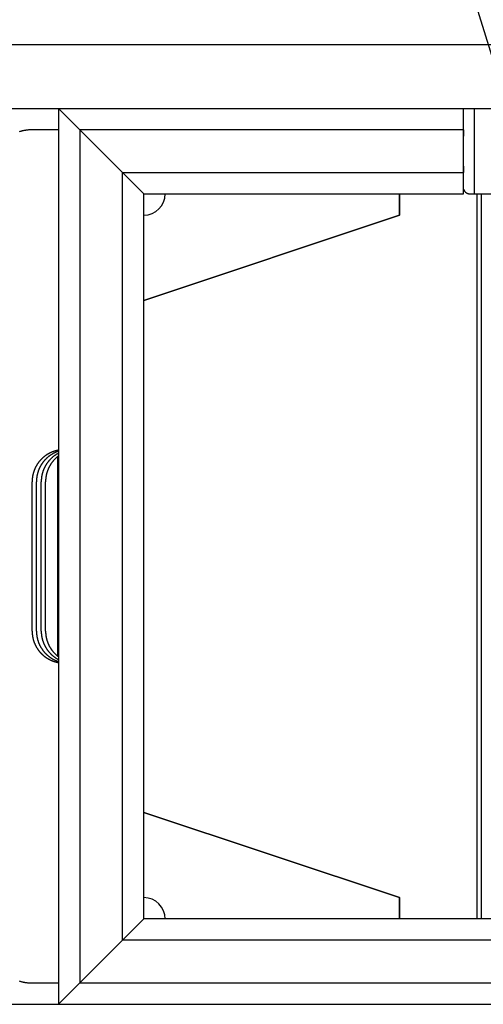
# Model space of a CAD drawing. Extents: x 0 to 420, y 0 to 297.
# Drawn here: x 314 to 336, y 62 to 108 of the extents above; entities that cross this region are included whole.
import ezdxf

# ---------------------------------------------------------------- set-up
doc = ezdxf.new("R2010")
doc.units = 0
doc.linetypes.add('DASHED2', pattern=[9.525, 6.35, -3.175])
doc.layers.get('0').update_dxf_attribs({"linetype": 'CONTINUOUS'})

msp = doc.modelspace()

# ---------------------------------------------------------------- linework, layer by layer
at = {"color": 7, "linetype": 'CONTINUOUS'}
for p, q in [((311.035, 106.803), (340.28, 106.803)), ((311.035, 103.803), (340.28, 103.803)), ((315.943, 103.803), (315.944, 61.803)), ((334.943, 99.803), (334.943, 103.803)), ((334.943, 103.103), (334.943, 103.503)), ((315.943, 102.803), (314.702, 102.803)), ((316.944, 102.803), (316.944, 62.803)), ((334.944, 102.803), (316.944, 102.803)), ((334.943, 102.803), (334.943, 102.803)), ((334.943, 101.103), (334.943, 102.503)), ((318.944, 64.803), (318.944, 100.803)), ((318.944, 100.803), (334.944, 100.803)), ((334.943, 100.803), (334.943, 100.803)), ((334.943, 100.103), (334.943, 100.503)), ((319.944, 65.803), (319.943, 99.803)), ((319.943, 99.803), (334.943, 99.803)), ((331.943, 98.803), (331.943, 99.803)), ((331.943, 99.803), (331.943, 98.803)), ((334.943, 99.803), (334.943, 99.803)), ((319.943, 94.803), (331.943, 98.803)), ((331.943, 98.803), (319.943, 94.803)), ((331.943, 98.803), (331.943, 98.803)), ((319.944, 70.803), (319.943, 94.803)), ((319.943, 94.803), (319.943, 94.803)), ((314.702, 79.303), (314.702, 86.303)), ((331.944, 66.803), (319.944, 70.803)), ((319.944, 70.803), (319.944, 70.803)), ((319.944, 70.803), (331.944, 66.803)), ((331.944, 65.803), (331.944, 66.803)), ((331.944, 66.803), (331.944, 65.803)), ((331.944, 66.803), (331.944, 66.803)), ((374.519, 65.804), (319.944, 65.803)), ((375.519, 64.803), (318.944, 64.803)), ((314.702, 62.803), (315.944, 62.803)), ((316.944, 62.803), (377.519, 62.803)), ((315.944, 61.803), (378.519, 61.804))]:
    msp.add_line(p, q, dxfattribs=at)
at = {"color": 4, "linetype": 'CONTINUOUS'}
for p, q in [((319.943, 99.803), (315.943, 103.803)), ((335.435, 103.803), (335.435, 99.803)), ((335.234, 99.803), (336.651, 99.803)), ((335.582, 65.803), (335.581, 99.803)), ((335.785, 65.803), (335.785, 99.803)), ((315.893, 87.474), (315.893, 78.131)), ((314.905, 79.303), (314.905, 86.303)), ((315.13, 79.303), (315.13, 86.303)), ((315.333, 79.303), (315.333, 86.303)), ((319.944, 65.803), (315.944, 61.803))]:
    msp.add_line(p, q, dxfattribs=at)
at = {"color": 243, "linetype": 'CONTINUOUS'}
msp.add_line((300.444, 61.804), (406.237, 61.804), dxfattribs=at)
at = {"color": 4, "linetype": 'BYBLOCK'}
msp.add_lwpolyline([(337.242, 103.171), (332.67, 117.848)], dxfattribs=at)
at = {"color": 7, "linetype": 'CONTINUOUS'}
for points in [[(334.943, 103.503, 0), (334.943, 103.507, 0), (334.943, 103.51, 0), (334.943, 103.514, 0), (334.943, 103.518, 0), (334.943, 103.521, 0), (334.943, 103.525, 0), (334.943, 103.529, 0), (334.943, 103.532, 0), (334.943, 103.536, 0), (334.943, 103.54, 0), (334.943, 103.543, 0), (334.943, 103.547, 0), (334.943, 103.551, 0), (334.943, 103.554, 0), (334.943, 103.558, 0), (334.943, 103.562, 0), (334.943, 103.565, 0), (334.943, 103.569, 0), (334.943, 103.572, 0), (334.943, 103.576, 0), (334.943, 103.58, 0), (334.943, 103.583, 0), (334.943, 103.587, 0), (334.943, 103.59, 0), (334.943, 103.594, 0), (334.943, 103.597, 0), (334.943, 103.601, 0), (334.943, 103.604, 0), (334.943, 103.608, 0), (334.943, 103.611, 0), (334.943, 103.614, 0), (334.943, 103.618, 0), (334.943, 103.621, 0), (334.943, 103.625, 0), (334.943, 103.628, 0), (334.943, 103.631, 0), (334.943, 103.635, 0), (334.943, 103.638, 0), (334.943, 103.641, 0), (334.943, 103.645, 0), (334.943, 103.648, 0), (334.943, 103.651, 0), (334.943, 103.654, 0), (334.943, 103.657, 0), (334.943, 103.66, 0), (334.943, 103.664, 0), (334.943, 103.667, 0), (334.943, 103.67, 0), (334.943, 103.673, 0), (334.943, 103.676, 0), (334.943, 103.679, 0), (334.943, 103.682, 0), (334.943, 103.685, 0), (334.943, 103.688, 0), (334.943, 103.691, 0), (334.943, 103.693, 0), (334.943, 103.696, 0), (334.943, 103.699, 0), (334.943, 103.702, 0), (334.943, 103.705, 0), (334.943, 103.707, 0), (334.943, 103.71, 0), (334.943, 103.713, 0), (334.943, 103.715, 0), (334.943, 103.718, 0), (334.943, 103.72, 0), (334.943, 103.723, 0), (334.943, 103.725, 0), (334.943, 103.728, 0), (334.943, 103.73, 0), (334.943, 103.733, 0), (334.943, 103.735, 0), (334.943, 103.737, 0), (334.943, 103.74, 0), (334.943, 103.742, 0), (334.943, 103.744, 0), (334.943, 103.746, 0), (334.943, 103.748, 0), (334.943, 103.75, 0), (334.943, 103.753, 0), (334.943, 103.755, 0), (334.943, 103.757, 0), (334.943, 103.759, 0), (334.943, 103.76, 0), (334.943, 103.762, 0), (334.943, 103.764, 0), (334.943, 103.766, 0), (334.943, 103.768, 0), (334.943, 103.769, 0), (334.943, 103.771, 0), (334.943, 103.773, 0), (334.943, 103.774, 0), (334.943, 103.776, 0), (334.943, 103.777, 0), (334.943, 103.779, 0), (334.943, 103.78, 0), (334.943, 103.782, 0), (334.943, 103.783, 0), (334.943, 103.784, 0), (334.943, 103.786, 0), (334.943, 103.787, 0), (334.943, 103.788, 0), (334.943, 103.789, 0), (334.943, 103.79, 0), (334.943, 103.791, 0), (334.943, 103.792, 0), (334.943, 103.793, 0), (334.943, 103.794, 0), (334.943, 103.795, 0), (334.943, 103.796, 0), (334.943, 103.797, 0), (334.943, 103.797, 0), (334.943, 103.798, 0), (334.943, 103.799, 0), (334.943, 103.799, 0), (334.943, 103.8, 0), (334.943, 103.8, 0), (334.943, 103.801, 0), (334.943, 103.801, 0), (334.943, 103.802, 0), (334.943, 103.802, 0), (334.943, 103.802, 0), (334.943, 103.803, 0), (334.943, 103.803, 0), (334.943, 103.803, 0), (334.943, 103.803, 0), (334.943, 103.803, 0), (334.943, 103.803, 0)], [(334.943, 102.803, 0), (334.943, 102.803, 0), (334.943, 102.803, 0), (334.943, 102.803, 0), (334.943, 102.803, 0), (334.943, 102.804, 0), (334.943, 102.804, 0), (334.943, 102.804, 0), (334.943, 102.805, 0), (334.943, 102.805, 0), (334.943, 102.805, 0), (334.943, 102.806, 0), (334.943, 102.806, 0), (334.943, 102.807, 0), (334.943, 102.808, 0), (334.943, 102.808, 0), (334.943, 102.809, 0), (334.943, 102.81, 0), (334.943, 102.81, 0), (334.943, 102.811, 0), (334.943, 102.812, 0), (334.943, 102.813, 0), (334.943, 102.814, 0), (334.943, 102.815, 0), (334.943, 102.816, 0), (334.943, 102.817, 0), (334.943, 102.818, 0), (334.943, 102.819, 0), (334.943, 102.821, 0), (334.943, 102.822, 0), (334.943, 102.823, 0), (334.943, 102.825, 0), (334.943, 102.826, 0), (334.943, 102.827, 0), (334.943, 102.829, 0), (334.943, 102.83, 0), (334.943, 102.832, 0), (334.943, 102.833, 0), (334.943, 102.835, 0), (334.943, 102.837, 0), (334.943, 102.839, 0), (334.943, 102.84, 0), (334.943, 102.842, 0), (334.943, 102.844, 0), (334.943, 102.846, 0), (334.943, 102.848, 0), (334.943, 102.85, 0), (334.943, 102.852, 0), (334.943, 102.854, 0), (334.943, 102.856, 0), (334.943, 102.858, 0), (334.943, 102.86, 0), (334.943, 102.862, 0), (334.943, 102.864, 0), (334.943, 102.867, 0), (334.943, 102.869, 0), (334.943, 102.871, 0), (334.943, 102.874, 0), (334.943, 102.876, 0), (334.943, 102.878, 0), (334.943, 102.881, 0), (334.943, 102.883, 0), (334.943, 102.886, 0), (334.943, 102.888, 0), (334.943, 102.891, 0), (334.943, 102.894, 0), (334.943, 102.896, 0), (334.943, 102.899, 0), (334.943, 102.902, 0), (334.943, 102.904, 0), (334.943, 102.907, 0), (334.943, 102.91, 0), (334.943, 102.913, 0), (334.943, 102.916, 0), (334.943, 102.919, 0), (334.943, 102.921, 0), (334.943, 102.924, 0), (334.943, 102.927, 0), (334.943, 102.93, 0), (334.943, 102.933, 0), (334.943, 102.936, 0), (334.943, 102.939, 0), (334.943, 102.943, 0), (334.943, 102.946, 0), (334.943, 102.949, 0), (334.943, 102.952, 0), (334.943, 102.955, 0), (334.943, 102.958, 0), (334.943, 102.962, 0), (334.943, 102.965, 0), (334.943, 102.968, 0), (334.943, 102.971, 0), (334.943, 102.975, 0), (334.943, 102.978, 0), (334.943, 102.982, 0), (334.943, 102.985, 0), (334.943, 102.988, 0), (334.943, 102.992, 0), (334.943, 102.995, 0), (334.943, 102.999, 0), (334.943, 103.002, 0), (334.943, 103.005, 0), (334.943, 103.009, 0), (334.943, 103.012, 0), (334.943, 103.016, 0), (334.943, 103.02, 0), (334.943, 103.023, 0), (334.943, 103.027, 0), (334.943, 103.03, 0), (334.943, 103.034, 0), (334.943, 103.037, 0), (334.943, 103.041, 0), (334.943, 103.045, 0), (334.943, 103.048, 0), (334.943, 103.052, 0), (334.943, 103.055, 0), (334.943, 103.059, 0), (334.943, 103.063, 0), (334.943, 103.066, 0), (334.943, 103.07, 0), (334.943, 103.074, 0), (334.943, 103.077, 0), (334.943, 103.081, 0), (334.943, 103.085, 0), (334.943, 103.088, 0), (334.943, 103.092, 0), (334.943, 103.096, 0), (334.943, 103.099, 0), (334.943, 103.103, 0)], [(314.702, 102.803, 0), (314.677, 102.803, 0), (314.653, 102.802, 0), (314.629, 102.801, 0), (314.604, 102.8, 0), (314.58, 102.799, 0), (314.555, 102.797, 0), (314.531, 102.795, 0), (314.507, 102.793, 0), (314.483, 102.791, 0), (314.458, 102.788, 0), (314.434, 102.785, 0), (314.41, 102.781, 0), (314.386, 102.777, 0), (314.362, 102.773, 0), (314.338, 102.769, 0), (314.314, 102.764, 0), (314.29, 102.759, 0), (314.266, 102.754, 0), (314.242, 102.749, 0), (314.219, 102.743, 0), (314.195, 102.737, 0), (314.171, 102.73, 0), (314.148, 102.724, 0), (314.125, 102.717, 0), (314.101, 102.709, 0)], [(334.943, 102.803, 0), (334.943, 102.803, 0), (334.943, 102.803, 0), (334.943, 102.803, 0), (334.943, 102.803, 0), (334.943, 102.803, 0), (334.943, 102.802, 0), (334.943, 102.802, 0), (334.943, 102.802, 0), (334.943, 102.801, 0), (334.943, 102.801, 0), (334.943, 102.8, 0), (334.943, 102.8, 0), (334.943, 102.799, 0), (334.943, 102.799, 0), (334.943, 102.798, 0), (334.943, 102.797, 0), (334.943, 102.797, 0), (334.943, 102.796, 0), (334.943, 102.795, 0), (334.943, 102.794, 0), (334.943, 102.793, 0), (334.943, 102.792, 0), (334.943, 102.791, 0), (334.943, 102.79, 0), (334.943, 102.789, 0), (334.943, 102.788, 0), (334.943, 102.787, 0), (334.943, 102.786, 0), (334.943, 102.784, 0), (334.943, 102.783, 0), (334.943, 102.782, 0), (334.943, 102.78, 0), (334.943, 102.779, 0), (334.943, 102.777, 0), (334.943, 102.776, 0), (334.943, 102.774, 0), (334.943, 102.773, 0), (334.943, 102.771, 0), (334.943, 102.769, 0), (334.943, 102.768, 0), (334.943, 102.766, 0), (334.943, 102.764, 0), (334.943, 102.762, 0), (334.943, 102.76, 0), (334.943, 102.758, 0), (334.943, 102.757, 0), (334.943, 102.755, 0), (334.943, 102.753, 0), (334.943, 102.75, 0), (334.943, 102.748, 0), (334.943, 102.746, 0), (334.943, 102.744, 0), (334.943, 102.742, 0), (334.943, 102.74, 0), (334.943, 102.737, 0), (334.943, 102.735, 0), (334.943, 102.733, 0), (334.943, 102.73, 0), (334.943, 102.728, 0), (334.943, 102.725, 0), (334.943, 102.723, 0), (334.943, 102.72, 0), (334.943, 102.718, 0), (334.943, 102.715, 0), (334.943, 102.713, 0), (334.943, 102.71, 0), (334.943, 102.707, 0), (334.943, 102.705, 0), (334.943, 102.702, 0), (334.943, 102.699, 0), (334.943, 102.696, 0), (334.943, 102.693, 0), (334.943, 102.691, 0), (334.943, 102.688, 0), (334.943, 102.685, 0), (334.943, 102.682, 0), (334.943, 102.679, 0), (334.943, 102.676, 0), (334.943, 102.673, 0), (334.943, 102.67, 0), (334.943, 102.667, 0), (334.943, 102.664, 0), (334.943, 102.66, 0), (334.943, 102.657, 0), (334.943, 102.654, 0), (334.943, 102.651, 0), (334.943, 102.648, 0), (334.943, 102.645, 0), (334.943, 102.641, 0), (334.943, 102.638, 0), (334.943, 102.635, 0), (334.943, 102.631, 0), (334.943, 102.628, 0), (334.943, 102.625, 0), (334.943, 102.621, 0), (334.943, 102.618, 0), (334.943, 102.614, 0), (334.943, 102.611, 0), (334.943, 102.608, 0), (334.943, 102.604, 0), (334.943, 102.601, 0), (334.943, 102.597, 0), (334.943, 102.594, 0), (334.943, 102.59, 0), (334.943, 102.587, 0), (334.943, 102.583, 0), (334.943, 102.58, 0), (334.943, 102.576, 0), (334.943, 102.572, 0), (334.943, 102.569, 0), (334.943, 102.565, 0), (334.943, 102.562, 0), (334.943, 102.558, 0), (334.943, 102.554, 0), (334.943, 102.551, 0), (334.943, 102.547, 0), (334.943, 102.543, 0), (334.943, 102.54, 0), (334.943, 102.536, 0), (334.943, 102.532, 0), (334.943, 102.529, 0), (334.943, 102.525, 0), (334.943, 102.521, 0), (334.943, 102.518, 0), (334.943, 102.514, 0), (334.943, 102.51, 0), (334.943, 102.507, 0), (334.943, 102.503, 0)], [(334.943, 101.103, 0), (334.943, 101.099, 0), (334.943, 101.096, 0), (334.943, 101.092, 0), (334.943, 101.088, 0), (334.943, 101.085, 0), (334.943, 101.081, 0), (334.943, 101.077, 0), (334.943, 101.074, 0), (334.943, 101.07, 0), (334.943, 101.066, 0), (334.943, 101.063, 0), (334.943, 101.059, 0), (334.943, 101.055, 0), (334.943, 101.052, 0), (334.943, 101.048, 0), (334.943, 101.045, 0), (334.943, 101.041, 0), (334.943, 101.037, 0), (334.943, 101.034, 0), (334.943, 101.03, 0), (334.943, 101.027, 0), (334.943, 101.023, 0), (334.943, 101.02, 0), (334.943, 101.016, 0), (334.943, 101.012, 0), (334.943, 101.009, 0), (334.943, 101.005, 0), (334.943, 101.002, 0), (334.943, 100.999, 0), (334.943, 100.995, 0), (334.943, 100.992, 0), (334.943, 100.988, 0), (334.943, 100.985, 0), (334.943, 100.982, 0), (334.943, 100.978, 0), (334.943, 100.975, 0), (334.943, 100.971, 0), (334.943, 100.968, 0), (334.943, 100.965, 0), (334.943, 100.962, 0), (334.943, 100.958, 0), (334.943, 100.955, 0), (334.943, 100.952, 0), (334.943, 100.949, 0), (334.943, 100.946, 0), (334.943, 100.943, 0), (334.943, 100.939, 0), (334.943, 100.936, 0), (334.943, 100.933, 0), (334.943, 100.93, 0), (334.943, 100.927, 0), (334.943, 100.924, 0), (334.943, 100.921, 0), (334.943, 100.919, 0), (334.943, 100.916, 0), (334.943, 100.913, 0), (334.943, 100.91, 0), (334.943, 100.907, 0), (334.943, 100.904, 0), (334.943, 100.902, 0), (334.943, 100.899, 0), (334.943, 100.896, 0), (334.943, 100.894, 0), (334.943, 100.891, 0), (334.943, 100.888, 0), (334.943, 100.886, 0), (334.943, 100.883, 0), (334.943, 100.881, 0), (334.943, 100.878, 0), (334.943, 100.876, 0), (334.943, 100.874, 0), (334.943, 100.871, 0), (334.943, 100.869, 0), (334.943, 100.867, 0), (334.943, 100.864, 0), (334.943, 100.862, 0), (334.943, 100.86, 0), (334.943, 100.858, 0), (334.943, 100.856, 0), (334.943, 100.854, 0), (334.943, 100.852, 0), (334.943, 100.85, 0), (334.943, 100.848, 0), (334.943, 100.846, 0), (334.943, 100.844, 0), (334.943, 100.842, 0), (334.943, 100.84, 0), (334.943, 100.839, 0), (334.943, 100.837, 0), (334.943, 100.835, 0), (334.943, 100.833, 0), (334.943, 100.832, 0), (334.943, 100.83, 0), (334.943, 100.829, 0), (334.943, 100.827, 0), (334.943, 100.826, 0), (334.943, 100.825, 0), (334.943, 100.823, 0), (334.943, 100.822, 0), (334.943, 100.821, 0), (334.943, 100.819, 0), (334.943, 100.818, 0), (334.943, 100.817, 0), (334.943, 100.816, 0), (334.943, 100.815, 0), (334.943, 100.814, 0), (334.943, 100.813, 0), (334.943, 100.812, 0), (334.943, 100.811, 0), (334.943, 100.81, 0), (334.943, 100.81, 0), (334.943, 100.809, 0), (334.943, 100.808, 0), (334.943, 100.808, 0), (334.943, 100.807, 0), (334.943, 100.806, 0), (334.943, 100.806, 0), (334.943, 100.805, 0), (334.943, 100.805, 0), (334.943, 100.805, 0), (334.943, 100.804, 0), (334.943, 100.804, 0), (334.943, 100.804, 0), (334.943, 100.803, 0), (334.943, 100.803, 0), (334.943, 100.803, 0), (334.943, 100.803, 0), (334.943, 100.803, 0)], [(334.943, 100.503, 0), (334.943, 100.507, 0), (334.943, 100.51, 0), (334.943, 100.514, 0), (334.943, 100.518, 0), (334.943, 100.521, 0), (334.943, 100.525, 0), (334.943, 100.529, 0), (334.943, 100.532, 0), (334.943, 100.536, 0), (334.943, 100.54, 0), (334.943, 100.543, 0), (334.943, 100.547, 0), (334.943, 100.551, 0), (334.943, 100.554, 0), (334.943, 100.558, 0), (334.943, 100.562, 0), (334.943, 100.565, 0), (334.943, 100.569, 0), (334.943, 100.572, 0), (334.943, 100.576, 0), (334.943, 100.58, 0), (334.943, 100.583, 0), (334.943, 100.587, 0), (334.943, 100.59, 0), (334.943, 100.594, 0), (334.943, 100.597, 0), (334.943, 100.601, 0), (334.943, 100.604, 0), (334.943, 100.608, 0), (334.943, 100.611, 0), (334.943, 100.614, 0), (334.943, 100.618, 0), (334.943, 100.621, 0), (334.943, 100.625, 0), (334.943, 100.628, 0), (334.943, 100.631, 0), (334.943, 100.635, 0), (334.943, 100.638, 0), (334.943, 100.641, 0), (334.943, 100.645, 0), (334.943, 100.648, 0), (334.943, 100.651, 0), (334.943, 100.654, 0), (334.943, 100.657, 0), (334.943, 100.66, 0), (334.943, 100.664, 0), (334.943, 100.667, 0), (334.943, 100.67, 0), (334.943, 100.673, 0), (334.943, 100.676, 0), (334.943, 100.679, 0), (334.943, 100.682, 0), (334.943, 100.685, 0), (334.943, 100.688, 0), (334.943, 100.691, 0), (334.943, 100.693, 0), (334.943, 100.696, 0), (334.943, 100.699, 0), (334.943, 100.702, 0), (334.943, 100.705, 0), (334.943, 100.707, 0), (334.943, 100.71, 0), (334.943, 100.713, 0), (334.943, 100.715, 0), (334.943, 100.718, 0), (334.943, 100.72, 0), (334.943, 100.723, 0), (334.943, 100.725, 0), (334.943, 100.728, 0), (334.943, 100.73, 0), (334.943, 100.733, 0), (334.943, 100.735, 0), (334.943, 100.737, 0), (334.943, 100.74, 0), (334.943, 100.742, 0), (334.943, 100.744, 0), (334.943, 100.746, 0), (334.943, 100.748, 0), (334.943, 100.75, 0), (334.943, 100.753, 0), (334.943, 100.755, 0), (334.943, 100.757, 0), (334.943, 100.758, 0), (334.943, 100.76, 0), (334.943, 100.762, 0), (334.943, 100.764, 0), (334.943, 100.766, 0), (334.943, 100.768, 0), (334.943, 100.769, 0), (334.943, 100.771, 0), (334.943, 100.773, 0), (334.943, 100.774, 0), (334.943, 100.776, 0), (334.943, 100.777, 0), (334.943, 100.779, 0), (334.943, 100.78, 0), (334.943, 100.782, 0), (334.943, 100.783, 0), (334.943, 100.784, 0), (334.943, 100.786, 0), (334.943, 100.787, 0), (334.943, 100.788, 0), (334.943, 100.789, 0), (334.943, 100.79, 0), (334.943, 100.791, 0), (334.943, 100.792, 0), (334.943, 100.793, 0), (334.943, 100.794, 0), (334.943, 100.795, 0), (334.943, 100.796, 0), (334.943, 100.797, 0), (334.943, 100.797, 0), (334.943, 100.798, 0), (334.943, 100.799, 0), (334.943, 100.799, 0), (334.943, 100.8, 0), (334.943, 100.8, 0), (334.943, 100.801, 0), (334.943, 100.801, 0), (334.943, 100.802, 0), (334.943, 100.802, 0), (334.943, 100.802, 0), (334.943, 100.803, 0), (334.943, 100.803, 0), (334.943, 100.803, 0), (334.943, 100.803, 0), (334.943, 100.803, 0), (334.943, 100.803, 0)], [(334.943, 99.803, 0), (334.943, 99.803, 0), (334.943, 99.803, 0), (334.943, 99.803, 0), (334.943, 99.803, 0), (334.943, 99.804, 0), (334.943, 99.804, 0), (334.943, 99.804, 0), (334.943, 99.805, 0), (334.943, 99.805, 0), (334.943, 99.805, 0), (334.943, 99.806, 0), (334.943, 99.806, 0), (334.943, 99.807, 0), (334.943, 99.808, 0), (334.943, 99.808, 0), (334.943, 99.809, 0), (334.943, 99.81, 0), (334.943, 99.81, 0), (334.943, 99.811, 0), (334.943, 99.812, 0), (334.943, 99.813, 0), (334.943, 99.814, 0), (334.943, 99.815, 0), (334.943, 99.816, 0), (334.943, 99.817, 0), (334.943, 99.818, 0), (334.943, 99.819, 0), (334.943, 99.821, 0), (334.943, 99.822, 0), (334.943, 99.823, 0), (334.943, 99.825, 0), (334.943, 99.826, 0), (334.943, 99.827, 0), (334.943, 99.829, 0), (334.943, 99.83, 0), (334.943, 99.832, 0), (334.943, 99.834, 0), (334.943, 99.835, 0), (334.943, 99.837, 0), (334.943, 99.838, 0), (334.943, 99.84, 0), (334.943, 99.842, 0), (334.943, 99.844, 0), (334.943, 99.846, 0), (334.943, 99.848, 0), (334.943, 99.85, 0), (334.943, 99.852, 0), (334.943, 99.854, 0), (334.943, 99.856, 0), (334.943, 99.858, 0), (334.943, 99.86, 0), (334.943, 99.862, 0), (334.943, 99.864, 0), (334.943, 99.867, 0), (334.943, 99.869, 0), (334.943, 99.871, 0), (334.943, 99.874, 0), (334.943, 99.876, 0), (334.943, 99.878, 0), (334.943, 99.881, 0), (334.943, 99.883, 0), (334.943, 99.886, 0), (334.943, 99.888, 0), (334.943, 99.891, 0), (334.943, 99.894, 0), (334.943, 99.896, 0), (334.943, 99.899, 0), (334.943, 99.902, 0), (334.943, 99.904, 0), (334.943, 99.907, 0), (334.943, 99.91, 0), (334.943, 99.913, 0), (334.943, 99.916, 0), (334.943, 99.918, 0), (334.943, 99.921, 0), (334.943, 99.924, 0), (334.943, 99.927, 0), (334.943, 99.93, 0), (334.943, 99.933, 0), (334.943, 99.936, 0), (334.943, 99.939, 0), (334.943, 99.943, 0), (334.943, 99.946, 0), (334.943, 99.949, 0), (334.943, 99.952, 0), (334.943, 99.955, 0), (334.943, 99.958, 0), (334.943, 99.962, 0), (334.943, 99.965, 0), (334.943, 99.968, 0), (334.943, 99.972, 0), (334.943, 99.975, 0), (334.943, 99.978, 0), (334.943, 99.981, 0), (334.943, 99.985, 0), (334.943, 99.988, 0), (334.943, 99.992, 0), (334.943, 99.995, 0), (334.943, 99.999, 0), (334.943, 100.002, 0), (334.943, 100.005, 0), (334.943, 100.009, 0), (334.943, 100.012, 0), (334.943, 100.016, 0), (334.943, 100.02, 0), (334.943, 100.023, 0), (334.943, 100.027, 0), (334.943, 100.03, 0), (334.943, 100.034, 0), (334.943, 100.037, 0), (334.943, 100.041, 0), (334.943, 100.045, 0), (334.943, 100.048, 0), (334.943, 100.052, 0), (334.943, 100.055, 0), (334.943, 100.059, 0), (334.943, 100.063, 0), (334.943, 100.066, 0), (334.943, 100.07, 0), (334.943, 100.074, 0), (334.943, 100.077, 0), (334.943, 100.081, 0), (334.943, 100.085, 0), (334.943, 100.088, 0), (334.943, 100.092, 0), (334.943, 100.096, 0), (334.943, 100.099, 0), (334.943, 100.103, 0)], [(315.944, 87.782, 0), (315.927, 87.779, 0), (315.911, 87.776, 0), (315.895, 87.773, 0), (315.879, 87.769, 0), (315.863, 87.766, 0), (315.847, 87.762, 0), (315.832, 87.758, 0), (315.816, 87.754, 0), (315.8, 87.75, 0), (315.784, 87.745, 0), (315.769, 87.741, 0), (315.753, 87.736, 0), (315.737, 87.731, 0), (315.722, 87.726, 0), (315.706, 87.721, 0), (315.691, 87.715, 0), (315.676, 87.71, 0), (315.66, 87.704, 0), (315.645, 87.698, 0), (315.63, 87.692, 0), (315.615, 87.685, 0), (315.6, 87.679, 0), (315.585, 87.672, 0), (315.57, 87.665, 0), (315.555, 87.659, 0), (315.54, 87.651, 0), (315.526, 87.644, 0), (315.511, 87.637, 0), (315.497, 87.629, 0), (315.482, 87.621, 0), (315.468, 87.614, 0), (315.454, 87.605, 0), (315.44, 87.597, 0), (315.426, 87.589, 0), (315.412, 87.58, 0), (315.398, 87.572, 0), (315.384, 87.563, 0), (315.37, 87.554, 0), (315.357, 87.544, 0), (315.343, 87.535, 0), (315.33, 87.526, 0), (315.317, 87.516, 0), (315.303, 87.507, 0), (315.29, 87.497, 0), (315.277, 87.487, 0), (315.265, 87.476, 0), (315.252, 87.466, 0), (315.239, 87.456, 0), (315.227, 87.445, 0), (315.214, 87.434, 0), (315.202, 87.424, 0), (315.19, 87.412, 0), (315.178, 87.401, 0), (315.166, 87.39, 0), (315.154, 87.379, 0), (315.142, 87.367, 0), (315.131, 87.356, 0), (315.12, 87.344, 0), (315.108, 87.332, 0), (315.097, 87.32, 0), (315.086, 87.308, 0), (315.075, 87.296, 0), (315.064, 87.283, 0), (315.054, 87.271, 0), (315.043, 87.258, 0), (315.033, 87.245, 0), (315.023, 87.232, 0), (315.013, 87.219, 0), (315.003, 87.206, 0), (314.993, 87.193, 0), (314.984, 87.18, 0), (314.974, 87.167, 0), (314.965, 87.153, 0), (314.955, 87.139, 0), (314.946, 87.126, 0), (314.938, 87.112, 0), (314.929, 87.098, 0), (314.92, 87.084, 0), (314.912, 87.07, 0), (314.904, 87.056, 0), (314.895, 87.042, 0), (314.887, 87.027, 0), (314.88, 87.013, 0), (314.872, 86.998, 0), (314.864, 86.984, 0), (314.857, 86.969, 0), (314.85, 86.954, 0), (314.843, 86.939, 0), (314.836, 86.924, 0), (314.829, 86.909, 0), (314.823, 86.894, 0), (314.816, 86.879, 0), (314.81, 86.864, 0), (314.804, 86.849, 0), (314.798, 86.834, 0), (314.793, 86.818, 0), (314.787, 86.803, 0), (314.782, 86.787, 0), (314.777, 86.772, 0), (314.772, 86.756, 0), (314.767, 86.74, 0), (314.762, 86.724, 0), (314.758, 86.709, 0), (314.753, 86.693, 0), (314.749, 86.677, 0), (314.745, 86.661, 0), (314.741, 86.645, 0), (314.738, 86.629, 0), (314.734, 86.613, 0), (314.731, 86.597, 0), (314.728, 86.581, 0), (314.725, 86.564, 0), (314.722, 86.548, 0), (314.719, 86.532, 0), (314.717, 86.516, 0), (314.715, 86.499, 0), (314.713, 86.483, 0), (314.711, 86.467, 0), (314.709, 86.451, 0), (314.708, 86.434, 0), (314.706, 86.418, 0), (314.705, 86.401, 0), (314.704, 86.385, 0), (314.703, 86.369, 0), (314.703, 86.352, 0), (314.702, 86.336, 0), (314.702, 86.319, 0), (314.702, 86.303, 0)], [(314.702, 79.303, 0), (314.702, 79.286, 0), (314.702, 79.27, 0), (314.703, 79.254, 0), (314.703, 79.237, 0), (314.704, 79.221, 0), (314.705, 79.204, 0), (314.706, 79.188, 0), (314.708, 79.171, 0), (314.709, 79.155, 0), (314.711, 79.139, 0), (314.713, 79.123, 0), (314.715, 79.106, 0), (314.717, 79.09, 0), (314.72, 79.074, 0), (314.722, 79.057, 0), (314.725, 79.041, 0), (314.728, 79.025, 0), (314.731, 79.009, 0), (314.734, 78.993, 0), (314.738, 78.977, 0), (314.741, 78.961, 0), (314.745, 78.945, 0), (314.749, 78.929, 0), (314.753, 78.913, 0), (314.758, 78.897, 0), (314.762, 78.881, 0), (314.767, 78.865, 0), (314.772, 78.85, 0), (314.777, 78.834, 0), (314.782, 78.819, 0), (314.787, 78.803, 0), (314.793, 78.788, 0), (314.799, 78.772, 0), (314.804, 78.757, 0), (314.81, 78.742, 0), (314.817, 78.726, 0), (314.823, 78.711, 0), (314.829, 78.696, 0), (314.836, 78.681, 0), (314.843, 78.666, 0), (314.85, 78.651, 0), (314.857, 78.637, 0), (314.865, 78.622, 0), (314.872, 78.607, 0), (314.88, 78.593, 0), (314.888, 78.578, 0), (314.896, 78.564, 0), (314.904, 78.55, 0), (314.912, 78.536, 0), (314.92, 78.522, 0), (314.929, 78.508, 0), (314.938, 78.494, 0), (314.947, 78.48, 0), (314.956, 78.466, 0), (314.965, 78.453, 0), (314.974, 78.439, 0), (314.984, 78.426, 0), (314.993, 78.412, 0), (315.003, 78.399, 0), (315.013, 78.386, 0), (315.023, 78.373, 0), (315.033, 78.36, 0), (315.044, 78.348, 0), (315.054, 78.335, 0), (315.065, 78.323, 0), (315.075, 78.31, 0), (315.086, 78.298, 0), (315.097, 78.286, 0), (315.108, 78.274, 0), (315.12, 78.262, 0), (315.131, 78.25, 0), (315.143, 78.239, 0), (315.154, 78.227, 0), (315.166, 78.216, 0), (315.178, 78.204, 0), (315.19, 78.193, 0), (315.202, 78.182, 0), (315.214, 78.171, 0), (315.227, 78.161, 0), (315.239, 78.15, 0), (315.252, 78.14, 0), (315.265, 78.129, 0), (315.277, 78.119, 0), (315.29, 78.109, 0), (315.303, 78.099, 0), (315.317, 78.09, 0), (315.33, 78.08, 0), (315.343, 78.07, 0), (315.357, 78.061, 0), (315.37, 78.052, 0), (315.384, 78.043, 0), (315.398, 78.034, 0), (315.412, 78.025, 0), (315.426, 78.017, 0), (315.44, 78.008, 0), (315.454, 78, 0), (315.468, 77.992, 0), (315.482, 77.984, 0), (315.497, 77.977, 0), (315.511, 77.969, 0), (315.526, 77.962, 0), (315.541, 77.954, 0), (315.555, 77.947, 0), (315.57, 77.94, 0), (315.585, 77.933, 0), (315.6, 77.927, 0), (315.615, 77.92, 0), (315.63, 77.914, 0), (315.645, 77.908, 0), (315.66, 77.902, 0), (315.676, 77.896, 0), (315.691, 77.891, 0), (315.706, 77.885, 0), (315.722, 77.88, 0), (315.737, 77.875, 0), (315.753, 77.87, 0), (315.769, 77.865, 0), (315.784, 77.86, 0), (315.8, 77.856, 0), (315.816, 77.852, 0), (315.832, 77.848, 0), (315.848, 77.844, 0), (315.864, 77.84, 0), (315.879, 77.837, 0), (315.895, 77.833, 0), (315.912, 77.83, 0), (315.928, 77.827, 0), (315.944, 77.824, 0)], [(314.102, 62.896, 0), (314.125, 62.889, 0), (314.148, 62.882, 0), (314.172, 62.875, 0), (314.195, 62.869, 0), (314.219, 62.863, 0), (314.243, 62.857, 0), (314.267, 62.851, 0), (314.29, 62.846, 0), (314.314, 62.841, 0), (314.338, 62.837, 0), (314.362, 62.832, 0), (314.386, 62.828, 0), (314.41, 62.825, 0), (314.435, 62.821, 0), (314.459, 62.818, 0), (314.483, 62.815, 0), (314.507, 62.812, 0), (314.532, 62.81, 0), (314.556, 62.808, 0), (314.58, 62.807, 0), (314.605, 62.805, 0), (314.629, 62.804, 0), (314.653, 62.803, 0), (314.678, 62.803, 0), (314.702, 62.803, 0)]]:
    msp.add_polyline3d(points, dxfattribs=at)
at = {"color": 4, "linetype": 'DASHED2'}
msp.add_polyline3d([(334.943, 100.022, 0), (334.944, 100.019, 0), (334.945, 100.016, 0), (334.946, 100.014, 0), (334.947, 100.011, 0), (334.948, 100.008, 0), (334.949, 100.005, 0), (334.95, 100.002, 0), (334.951, 99.999, 0), (334.952, 99.996, 0), (334.953, 99.993, 0), (334.954, 99.991, 0), (334.955, 99.988, 0), (334.957, 99.985, 0), (334.958, 99.982, 0), (334.959, 99.979, 0), (334.96, 99.977, 0), (334.962, 99.974, 0), (334.963, 99.971, 0), (334.964, 99.969, 0), (334.966, 99.966, 0), (334.967, 99.963, 0), (334.969, 99.96, 0), (334.97, 99.958, 0), (334.972, 99.955, 0), (334.973, 99.952, 0), (334.975, 99.95, 0), (334.976, 99.947, 0), (334.978, 99.945, 0), (334.979, 99.942, 0), (334.981, 99.939, 0), (334.983, 99.937, 0), (334.984, 99.934, 0), (334.986, 99.932, 0), (334.988, 99.929, 0), (334.99, 99.927, 0), (334.992, 99.924, 0), (334.993, 99.922, 0), (334.995, 99.92, 0), (334.997, 99.917, 0), (334.999, 99.915, 0), (335.001, 99.912, 0), (335.003, 99.91, 0), (335.005, 99.908, 0), (335.007, 99.906, 0), (335.009, 99.903, 0), (335.011, 99.901, 0), (335.013, 99.899, 0), (335.015, 99.897, 0), (335.017, 99.894, 0), (335.019, 99.892, 0), (335.022, 99.89, 0), (335.024, 99.888, 0), (335.026, 99.886, 0), (335.028, 99.884, 0), (335.03, 99.882, 0), (335.033, 99.88, 0), (335.035, 99.878, 0), (335.037, 99.876, 0), (335.04, 99.874, 0), (335.042, 99.872, 0), (335.044, 99.87, 0), (335.047, 99.868, 0), (335.049, 99.866, 0), (335.052, 99.864, 0), (335.054, 99.862, 0), (335.057, 99.861, 0), (335.059, 99.859, 0), (335.062, 99.857, 0), (335.064, 99.855, 0), (335.067, 99.853, 0), (335.069, 99.852, 0), (335.072, 99.85, 0), (335.074, 99.849, 0), (335.077, 99.847, 0), (335.08, 99.845, 0), (335.082, 99.844, 0), (335.085, 99.842, 0), (335.087, 99.841, 0), (335.09, 99.839, 0), (335.093, 99.838, 0), (335.096, 99.837, 0), (335.098, 99.835, 0), (335.101, 99.834, 0), (335.104, 99.832, 0), (335.107, 99.831, 0), (335.109, 99.83, 0), (335.112, 99.829, 0), (335.115, 99.827, 0), (335.118, 99.826, 0), (335.121, 99.825, 0), (335.123, 99.824, 0), (335.126, 99.823, 0), (335.129, 99.822, 0), (335.132, 99.821, 0), (335.135, 99.82, 0), (335.138, 99.819, 0), (335.141, 99.818, 0), (335.144, 99.817, 0), (335.147, 99.816, 0), (335.149, 99.815, 0), (335.152, 99.814, 0), (335.155, 99.814, 0), (335.158, 99.813, 0), (335.161, 99.812, 0), (335.164, 99.811, 0), (335.167, 99.811, 0), (335.17, 99.81, 0), (335.173, 99.809, 0), (335.176, 99.809, 0), (335.179, 99.808, 0), (335.182, 99.808, 0), (335.185, 99.807, 0), (335.188, 99.807, 0), (335.191, 99.806, 0), (335.194, 99.806, 0), (335.197, 99.805, 0), (335.2, 99.805, 0), (335.203, 99.805, 0), (335.206, 99.804, 0), (335.21, 99.804, 0), (335.213, 99.804, 0), (335.216, 99.804, 0), (335.219, 99.803, 0), (335.222, 99.803, 0), (335.225, 99.803, 0), (335.228, 99.803, 0), (335.231, 99.803, 0), (335.234, 99.803, 0)], dxfattribs=at)
at = {"color": 4, "linetype": 'CONTINUOUS'}
for points in [[(315.944, 87.732, 0), (315.93, 87.727, 0), (315.916, 87.723, 0), (315.902, 87.718, 0), (315.888, 87.713, 0), (315.874, 87.708, 0), (315.86, 87.703, 0), (315.847, 87.697, 0), (315.833, 87.692, 0), (315.819, 87.686, 0), (315.806, 87.68, 0), (315.792, 87.674, 0), (315.779, 87.668, 0), (315.766, 87.662, 0), (315.752, 87.656, 0), (315.739, 87.649, 0), (315.726, 87.643, 0), (315.713, 87.636, 0), (315.7, 87.629, 0), (315.687, 87.622, 0), (315.674, 87.615, 0), (315.661, 87.608, 0), (315.648, 87.6, 0), (315.636, 87.593, 0), (315.623, 87.585, 0), (315.61, 87.578, 0), (315.598, 87.57, 0), (315.586, 87.562, 0), (315.573, 87.554, 0), (315.561, 87.546, 0), (315.549, 87.537, 0), (315.537, 87.529, 0), (315.525, 87.52, 0), (315.513, 87.511, 0), (315.501, 87.502, 0), (315.49, 87.494, 0), (315.478, 87.484, 0), (315.466, 87.475, 0), (315.455, 87.466, 0), (315.444, 87.457, 0), (315.432, 87.447, 0), (315.421, 87.438, 0), (315.41, 87.428, 0), (315.399, 87.418, 0), (315.388, 87.408, 0), (315.377, 87.398, 0), (315.367, 87.388, 0), (315.356, 87.378, 0), (315.346, 87.367, 0), (315.335, 87.357, 0), (315.325, 87.346, 0), (315.315, 87.335, 0), (315.305, 87.325, 0), (315.295, 87.314, 0), (315.285, 87.303, 0), (315.275, 87.292, 0), (315.265, 87.281, 0), (315.256, 87.269, 0), (315.247, 87.258, 0), (315.237, 87.246, 0), (315.228, 87.235, 0), (315.219, 87.223, 0), (315.21, 87.212, 0), (315.201, 87.2, 0), (315.192, 87.188, 0), (315.184, 87.176, 0), (315.175, 87.164, 0), (315.167, 87.152, 0), (315.159, 87.139, 0), (315.15, 87.127, 0), (315.142, 87.115, 0), (315.135, 87.102, 0), (315.127, 87.09, 0), (315.119, 87.077, 0), (315.112, 87.064, 0), (315.104, 87.052, 0), (315.097, 87.039, 0), (315.09, 87.026, 0), (315.083, 87.013, 0), (315.076, 87, 0), (315.069, 86.987, 0), (315.062, 86.973, 0), (315.056, 86.96, 0), (315.05, 86.947, 0), (315.043, 86.933, 0), (315.037, 86.92, 0), (315.031, 86.906, 0), (315.025, 86.893, 0), (315.02, 86.879, 0), (315.014, 86.866, 0), (315.009, 86.852, 0), (315.003, 86.838, 0), (314.998, 86.824, 0), (314.993, 86.81, 0), (314.988, 86.796, 0), (314.983, 86.782, 0), (314.979, 86.768, 0), (314.974, 86.754, 0), (314.97, 86.74, 0), (314.966, 86.726, 0), (314.962, 86.712, 0), (314.958, 86.698, 0), (314.954, 86.683, 0), (314.95, 86.669, 0), (314.947, 86.654, 0), (314.943, 86.64, 0), (314.94, 86.626, 0), (314.937, 86.611, 0), (314.934, 86.597, 0), (314.931, 86.582, 0), (314.929, 86.568, 0), (314.926, 86.553, 0), (314.924, 86.538, 0), (314.921, 86.524, 0), (314.919, 86.509, 0), (314.917, 86.495, 0), (314.916, 86.48, 0), (314.914, 86.465, 0), (314.912, 86.451, 0), (314.911, 86.436, 0), (314.91, 86.421, 0), (314.909, 86.406, 0), (314.908, 86.391, 0), (314.907, 86.377, 0), (314.906, 86.362, 0), (314.906, 86.347, 0), (314.905, 86.332, 0), (314.905, 86.318, 0), (314.905, 86.303, 0)], [(315.944, 87.639, 0), (315.932, 87.633, 0), (315.921, 87.627, 0), (315.91, 87.621, 0), (315.898, 87.615, 0), (315.887, 87.609, 0), (315.876, 87.602, 0), (315.865, 87.596, 0), (315.854, 87.589, 0), (315.843, 87.583, 0), (315.832, 87.576, 0), (315.821, 87.569, 0), (315.81, 87.562, 0), (315.8, 87.555, 0), (315.789, 87.548, 0), (315.778, 87.541, 0), (315.768, 87.533, 0), (315.757, 87.526, 0), (315.747, 87.518, 0), (315.737, 87.511, 0), (315.726, 87.503, 0), (315.716, 87.495, 0), (315.706, 87.487, 0), (315.696, 87.48, 0), (315.686, 87.471, 0), (315.676, 87.463, 0), (315.666, 87.455, 0), (315.656, 87.447, 0), (315.647, 87.439, 0), (315.637, 87.43, 0), (315.627, 87.421, 0), (315.618, 87.413, 0), (315.608, 87.404, 0), (315.599, 87.395, 0), (315.59, 87.386, 0), (315.581, 87.377, 0), (315.571, 87.368, 0), (315.562, 87.359, 0), (315.553, 87.35, 0), (315.544, 87.341, 0), (315.536, 87.332, 0), (315.527, 87.322, 0), (315.518, 87.313, 0), (315.51, 87.303, 0), (315.501, 87.293, 0), (315.493, 87.284, 0), (315.484, 87.274, 0), (315.476, 87.264, 0), (315.468, 87.254, 0), (315.46, 87.244, 0), (315.452, 87.234, 0), (315.444, 87.224, 0), (315.436, 87.214, 0), (315.428, 87.204, 0), (315.421, 87.193, 0), (315.413, 87.183, 0), (315.406, 87.172, 0), (315.398, 87.162, 0), (315.391, 87.151, 0), (315.384, 87.141, 0), (315.377, 87.13, 0), (315.37, 87.119, 0), (315.363, 87.108, 0), (315.356, 87.097, 0), (315.349, 87.086, 0), (315.343, 87.075, 0), (315.336, 87.064, 0), (315.33, 87.053, 0), (315.323, 87.042, 0), (315.317, 87.031, 0), (315.311, 87.019, 0), (315.305, 87.008, 0), (315.299, 86.997, 0), (315.293, 86.985, 0), (315.287, 86.974, 0), (315.281, 86.962, 0), (315.276, 86.951, 0), (315.27, 86.939, 0), (315.265, 86.927, 0), (315.26, 86.916, 0), (315.255, 86.904, 0), (315.249, 86.892, 0), (315.244, 86.88, 0), (315.24, 86.868, 0), (315.235, 86.856, 0), (315.23, 86.844, 0), (315.226, 86.832, 0), (315.221, 86.82, 0), (315.217, 86.808, 0), (315.212, 86.796, 0), (315.208, 86.784, 0), (315.204, 86.772, 0), (315.2, 86.759, 0), (315.196, 86.747, 0), (315.193, 86.735, 0), (315.189, 86.722, 0), (315.186, 86.71, 0), (315.182, 86.698, 0), (315.179, 86.685, 0), (315.176, 86.673, 0), (315.173, 86.66, 0), (315.17, 86.648, 0), (315.167, 86.635, 0), (315.164, 86.622, 0), (315.161, 86.61, 0), (315.159, 86.597, 0), (315.156, 86.585, 0), (315.154, 86.572, 0), (315.152, 86.559, 0), (315.149, 86.546, 0), (315.147, 86.534, 0), (315.145, 86.521, 0), (315.144, 86.508, 0), (315.142, 86.496, 0), (315.14, 86.483, 0), (315.139, 86.47, 0), (315.138, 86.457, 0), (315.136, 86.444, 0), (315.135, 86.431, 0), (315.134, 86.419, 0), (315.133, 86.406, 0), (315.132, 86.393, 0), (315.132, 86.38, 0), (315.131, 86.367, 0), (315.13, 86.354, 0), (315.13, 86.341, 0), (315.13, 86.329, 0), (315.13, 86.316, 0), (315.13, 86.303, 0)], [(315.944, 87.513, 0), (315.935, 87.507, 0), (315.926, 87.5, 0), (315.917, 87.494, 0), (315.909, 87.487, 0), (315.9, 87.48, 0), (315.891, 87.473, 0), (315.883, 87.466, 0), (315.874, 87.46, 0), (315.866, 87.452, 0), (315.858, 87.445, 0), (315.849, 87.438, 0), (315.841, 87.431, 0), (315.833, 87.424, 0), (315.825, 87.416, 0), (315.817, 87.409, 0), (315.809, 87.401, 0), (315.801, 87.394, 0), (315.793, 87.386, 0), (315.785, 87.379, 0), (315.777, 87.371, 0), (315.769, 87.363, 0), (315.762, 87.355, 0), (315.754, 87.347, 0), (315.746, 87.34, 0), (315.739, 87.332, 0), (315.731, 87.324, 0), (315.724, 87.316, 0), (315.716, 87.307, 0), (315.709, 87.299, 0), (315.702, 87.291, 0), (315.695, 87.283, 0), (315.688, 87.274, 0), (315.681, 87.266, 0), (315.674, 87.257, 0), (315.667, 87.249, 0), (315.66, 87.24, 0), (315.653, 87.232, 0), (315.646, 87.223, 0), (315.64, 87.214, 0), (315.633, 87.206, 0), (315.626, 87.197, 0), (315.62, 87.188, 0), (315.613, 87.179, 0), (315.607, 87.17, 0), (315.601, 87.161, 0), (315.595, 87.152, 0), (315.588, 87.143, 0), (315.582, 87.134, 0), (315.576, 87.124, 0), (315.57, 87.115, 0), (315.564, 87.106, 0), (315.559, 87.097, 0), (315.553, 87.087, 0), (315.547, 87.078, 0), (315.542, 87.068, 0), (315.536, 87.059, 0), (315.531, 87.049, 0), (315.525, 87.04, 0), (315.52, 87.03, 0), (315.515, 87.021, 0), (315.509, 87.011, 0), (315.504, 87.001, 0), (315.499, 86.991, 0), (315.494, 86.982, 0), (315.489, 86.972, 0), (315.484, 86.962, 0), (315.48, 86.952, 0), (315.475, 86.942, 0), (315.47, 86.932, 0), (315.466, 86.922, 0), (315.461, 86.912, 0), (315.457, 86.902, 0), (315.453, 86.892, 0), (315.448, 86.882, 0), (315.444, 86.872, 0), (315.44, 86.861, 0), (315.436, 86.851, 0), (315.432, 86.841, 0), (315.428, 86.831, 0), (315.424, 86.82, 0), (315.421, 86.81, 0), (315.417, 86.8, 0), (315.413, 86.789, 0), (315.41, 86.779, 0), (315.406, 86.768, 0), (315.403, 86.758, 0), (315.4, 86.747, 0), (315.396, 86.737, 0), (315.393, 86.726, 0), (315.39, 86.716, 0), (315.387, 86.705, 0), (315.384, 86.695, 0), (315.382, 86.684, 0), (315.379, 86.673, 0), (315.376, 86.662, 0), (315.374, 86.652, 0), (315.371, 86.641, 0), (315.369, 86.63, 0), (315.366, 86.62, 0), (315.364, 86.609, 0), (315.362, 86.598, 0), (315.36, 86.587, 0), (315.358, 86.576, 0), (315.356, 86.566, 0), (315.354, 86.555, 0), (315.352, 86.544, 0), (315.35, 86.533, 0), (315.349, 86.522, 0), (315.347, 86.511, 0), (315.346, 86.5, 0), (315.344, 86.49, 0), (315.343, 86.478, 0), (315.342, 86.468, 0), (315.341, 86.457, 0), (315.339, 86.446, 0), (315.338, 86.435, 0), (315.338, 86.424, 0), (315.337, 86.413, 0), (315.336, 86.402, 0), (315.335, 86.391, 0), (315.335, 86.38, 0), (315.334, 86.369, 0), (315.334, 86.358, 0), (315.333, 86.347, 0), (315.333, 86.336, 0), (315.333, 86.325, 0), (315.333, 86.314, 0), (315.333, 86.303, 0)], [(314.905, 79.303, 0), (314.905, 79.288, 0), (314.905, 79.273, 0), (314.906, 79.258, 0), (314.906, 79.244, 0), (314.907, 79.229, 0), (314.908, 79.214, 0), (314.909, 79.199, 0), (314.91, 79.185, 0), (314.911, 79.17, 0), (314.912, 79.155, 0), (314.914, 79.141, 0), (314.916, 79.126, 0), (314.917, 79.111, 0), (314.919, 79.096, 0), (314.921, 79.082, 0), (314.924, 79.067, 0), (314.926, 79.053, 0), (314.929, 79.038, 0), (314.931, 79.023, 0), (314.934, 79.009, 0), (314.937, 78.994, 0), (314.94, 78.98, 0), (314.943, 78.966, 0), (314.947, 78.951, 0), (314.95, 78.937, 0), (314.954, 78.922, 0), (314.958, 78.908, 0), (314.962, 78.894, 0), (314.966, 78.88, 0), (314.97, 78.865, 0), (314.974, 78.851, 0), (314.979, 78.837, 0), (314.983, 78.823, 0), (314.988, 78.809, 0), (314.993, 78.795, 0), (314.998, 78.781, 0), (315.003, 78.768, 0), (315.009, 78.754, 0), (315.014, 78.74, 0), (315.02, 78.726, 0), (315.025, 78.713, 0), (315.031, 78.699, 0), (315.037, 78.686, 0), (315.043, 78.672, 0), (315.05, 78.659, 0), (315.056, 78.645, 0), (315.063, 78.632, 0), (315.069, 78.619, 0), (315.076, 78.606, 0), (315.083, 78.593, 0), (315.09, 78.58, 0), (315.097, 78.567, 0), (315.104, 78.554, 0), (315.112, 78.541, 0), (315.119, 78.529, 0), (315.127, 78.516, 0), (315.135, 78.503, 0), (315.143, 78.491, 0), (315.151, 78.478, 0), (315.159, 78.466, 0), (315.167, 78.454, 0), (315.175, 78.442, 0), (315.184, 78.43, 0), (315.192, 78.418, 0), (315.201, 78.406, 0), (315.21, 78.394, 0), (315.219, 78.382, 0), (315.228, 78.371, 0), (315.237, 78.359, 0), (315.247, 78.348, 0), (315.256, 78.336, 0), (315.266, 78.325, 0), (315.275, 78.314, 0), (315.285, 78.303, 0), (315.295, 78.292, 0), (315.305, 78.281, 0), (315.315, 78.27, 0), (315.325, 78.26, 0), (315.335, 78.249, 0), (315.346, 78.239, 0), (315.356, 78.228, 0), (315.367, 78.218, 0), (315.377, 78.208, 0), (315.388, 78.198, 0), (315.399, 78.188, 0), (315.41, 78.178, 0), (315.421, 78.168, 0), (315.432, 78.159, 0), (315.444, 78.149, 0), (315.455, 78.14, 0), (315.466, 78.13, 0), (315.478, 78.121, 0), (315.49, 78.112, 0), (315.501, 78.103, 0), (315.513, 78.094, 0), (315.525, 78.086, 0), (315.537, 78.077, 0), (315.549, 78.069, 0), (315.561, 78.06, 0), (315.573, 78.052, 0), (315.586, 78.044, 0), (315.598, 78.036, 0), (315.611, 78.028, 0), (315.623, 78.02, 0), (315.636, 78.013, 0), (315.648, 78.005, 0), (315.661, 77.998, 0), (315.674, 77.991, 0), (315.687, 77.984, 0), (315.7, 77.977, 0), (315.713, 77.97, 0), (315.726, 77.963, 0), (315.739, 77.956, 0), (315.752, 77.95, 0), (315.766, 77.944, 0), (315.779, 77.938, 0), (315.792, 77.931, 0), (315.806, 77.925, 0), (315.82, 77.92, 0), (315.833, 77.914, 0), (315.847, 77.909, 0), (315.86, 77.903, 0), (315.874, 77.898, 0), (315.888, 77.893, 0), (315.902, 77.888, 0), (315.916, 77.883, 0), (315.93, 77.878, 0), (315.944, 77.874, 0)], [(315.13, 79.303, 0), (315.13, 79.29, 0), (315.13, 79.277, 0), (315.13, 79.264, 0), (315.131, 79.251, 0), (315.131, 79.239, 0), (315.132, 79.226, 0), (315.132, 79.213, 0), (315.133, 79.2, 0), (315.134, 79.187, 0), (315.135, 79.174, 0), (315.136, 79.161, 0), (315.138, 79.148, 0), (315.139, 79.136, 0), (315.14, 79.123, 0), (315.142, 79.11, 0), (315.144, 79.097, 0), (315.146, 79.085, 0), (315.147, 79.072, 0), (315.149, 79.059, 0), (315.152, 79.046, 0), (315.154, 79.034, 0), (315.156, 79.021, 0), (315.159, 79.008, 0), (315.161, 78.996, 0), (315.164, 78.983, 0), (315.167, 78.971, 0), (315.17, 78.958, 0), (315.173, 78.946, 0), (315.176, 78.933, 0), (315.179, 78.921, 0), (315.182, 78.908, 0), (315.186, 78.896, 0), (315.189, 78.883, 0), (315.193, 78.871, 0), (315.197, 78.859, 0), (315.2, 78.846, 0), (315.204, 78.834, 0), (315.208, 78.822, 0), (315.213, 78.81, 0), (315.217, 78.798, 0), (315.221, 78.785, 0), (315.226, 78.773, 0), (315.23, 78.761, 0), (315.235, 78.749, 0), (315.24, 78.737, 0), (315.245, 78.726, 0), (315.25, 78.714, 0), (315.255, 78.702, 0), (315.26, 78.69, 0), (315.265, 78.678, 0), (315.27, 78.667, 0), (315.276, 78.655, 0), (315.282, 78.643, 0), (315.287, 78.632, 0), (315.293, 78.62, 0), (315.299, 78.609, 0), (315.305, 78.597, 0), (315.311, 78.586, 0), (315.317, 78.575, 0), (315.323, 78.564, 0), (315.33, 78.552, 0), (315.336, 78.541, 0), (315.343, 78.53, 0), (315.349, 78.519, 0), (315.356, 78.508, 0), (315.363, 78.497, 0), (315.37, 78.487, 0), (315.377, 78.476, 0), (315.384, 78.465, 0), (315.391, 78.454, 0), (315.398, 78.444, 0), (315.406, 78.433, 0), (315.413, 78.423, 0), (315.421, 78.412, 0), (315.429, 78.402, 0), (315.436, 78.392, 0), (315.444, 78.382, 0), (315.452, 78.371, 0), (315.46, 78.362, 0), (315.468, 78.352, 0), (315.476, 78.341, 0), (315.484, 78.332, 0), (315.493, 78.322, 0), (315.501, 78.312, 0), (315.51, 78.303, 0), (315.518, 78.293, 0), (315.527, 78.284, 0), (315.536, 78.274, 0), (315.545, 78.265, 0), (315.553, 78.255, 0), (315.562, 78.246, 0), (315.572, 78.237, 0), (315.581, 78.228, 0), (315.59, 78.219, 0), (315.599, 78.21, 0), (315.609, 78.202, 0), (315.618, 78.193, 0), (315.627, 78.184, 0), (315.637, 78.176, 0), (315.647, 78.167, 0), (315.656, 78.159, 0), (315.666, 78.151, 0), (315.676, 78.142, 0), (315.686, 78.134, 0), (315.696, 78.126, 0), (315.706, 78.118, 0), (315.716, 78.11, 0), (315.727, 78.103, 0), (315.737, 78.095, 0), (315.747, 78.087, 0), (315.758, 78.08, 0), (315.768, 78.073, 0), (315.779, 78.065, 0), (315.789, 78.058, 0), (315.8, 78.051, 0), (315.811, 78.044, 0), (315.821, 78.037, 0), (315.832, 78.03, 0), (315.843, 78.023, 0), (315.854, 78.016, 0), (315.865, 78.01, 0), (315.876, 78.003, 0), (315.887, 77.997, 0), (315.898, 77.991, 0), (315.91, 77.984, 0), (315.921, 77.978, 0), (315.932, 77.972, 0), (315.944, 77.966, 0)], [(315.333, 79.303, 0), (315.333, 79.292, 0), (315.333, 79.281, 0), (315.333, 79.27, 0), (315.333, 79.259, 0), (315.334, 79.248, 0), (315.334, 79.237, 0), (315.335, 79.226, 0), (315.335, 79.215, 0), (315.336, 79.204, 0), (315.337, 79.193, 0), (315.338, 79.182, 0), (315.339, 79.171, 0), (315.34, 79.16, 0), (315.341, 79.149, 0), (315.342, 79.138, 0), (315.343, 79.127, 0), (315.344, 79.116, 0), (315.346, 79.105, 0), (315.347, 79.094, 0), (315.349, 79.084, 0), (315.35, 79.073, 0), (315.352, 79.062, 0), (315.354, 79.051, 0), (315.356, 79.04, 0), (315.358, 79.029, 0), (315.36, 79.018, 0), (315.362, 79.008, 0), (315.364, 78.997, 0), (315.366, 78.986, 0), (315.369, 78.975, 0), (315.371, 78.965, 0), (315.374, 78.954, 0), (315.376, 78.943, 0), (315.379, 78.933, 0), (315.382, 78.922, 0), (315.385, 78.911, 0), (315.387, 78.901, 0), (315.39, 78.89, 0), (315.393, 78.879, 0), (315.397, 78.869, 0), (315.4, 78.858, 0), (315.403, 78.848, 0), (315.406, 78.837, 0), (315.41, 78.827, 0), (315.413, 78.817, 0), (315.417, 78.806, 0), (315.421, 78.796, 0), (315.424, 78.785, 0), (315.428, 78.775, 0), (315.432, 78.765, 0), (315.436, 78.754, 0), (315.44, 78.744, 0), (315.444, 78.734, 0), (315.448, 78.724, 0), (315.453, 78.714, 0), (315.457, 78.704, 0), (315.461, 78.694, 0), (315.466, 78.684, 0), (315.47, 78.674, 0), (315.475, 78.664, 0), (315.48, 78.654, 0), (315.485, 78.644, 0), (315.489, 78.634, 0), (315.494, 78.624, 0), (315.499, 78.614, 0), (315.504, 78.605, 0), (315.509, 78.595, 0), (315.515, 78.585, 0), (315.52, 78.575, 0), (315.525, 78.566, 0), (315.531, 78.556, 0), (315.536, 78.547, 0), (315.542, 78.537, 0), (315.547, 78.528, 0), (315.553, 78.518, 0), (315.559, 78.509, 0), (315.565, 78.5, 0), (315.57, 78.49, 0), (315.576, 78.481, 0), (315.582, 78.472, 0), (315.589, 78.463, 0), (315.595, 78.454, 0), (315.601, 78.445, 0), (315.607, 78.436, 0), (315.614, 78.427, 0), (315.62, 78.418, 0), (315.627, 78.409, 0), (315.633, 78.4, 0), (315.64, 78.391, 0), (315.646, 78.383, 0), (315.653, 78.374, 0), (315.66, 78.365, 0), (315.667, 78.357, 0), (315.674, 78.348, 0), (315.681, 78.34, 0), (315.688, 78.332, 0), (315.695, 78.323, 0), (315.702, 78.315, 0), (315.709, 78.307, 0), (315.717, 78.298, 0), (315.724, 78.29, 0), (315.731, 78.282, 0), (315.739, 78.274, 0), (315.746, 78.266, 0), (315.754, 78.258, 0), (315.762, 78.25, 0), (315.769, 78.243, 0), (315.777, 78.235, 0), (315.785, 78.227, 0), (315.793, 78.219, 0), (315.801, 78.212, 0), (315.809, 78.204, 0), (315.817, 78.197, 0), (315.825, 78.189, 0), (315.833, 78.182, 0), (315.841, 78.175, 0), (315.849, 78.168, 0), (315.858, 78.16, 0), (315.866, 78.153, 0), (315.875, 78.146, 0), (315.883, 78.139, 0), (315.892, 78.132, 0), (315.9, 78.126, 0), (315.909, 78.119, 0), (315.917, 78.112, 0), (315.926, 78.105, 0), (315.935, 78.099, 0), (315.944, 78.092, 0)]]:
    msp.add_polyline3d(points, dxfattribs=at)
at = {"color": 7, "linetype": 'CONTINUOUS'}
for centre, start, end in [((319.943, 99.803), 270, 0), ((319.944, 65.803), 0, 90)]:
    msp.add_arc(centre, 1, start, end, dxfattribs=at)

doc.saveas('drawing.dxf')
